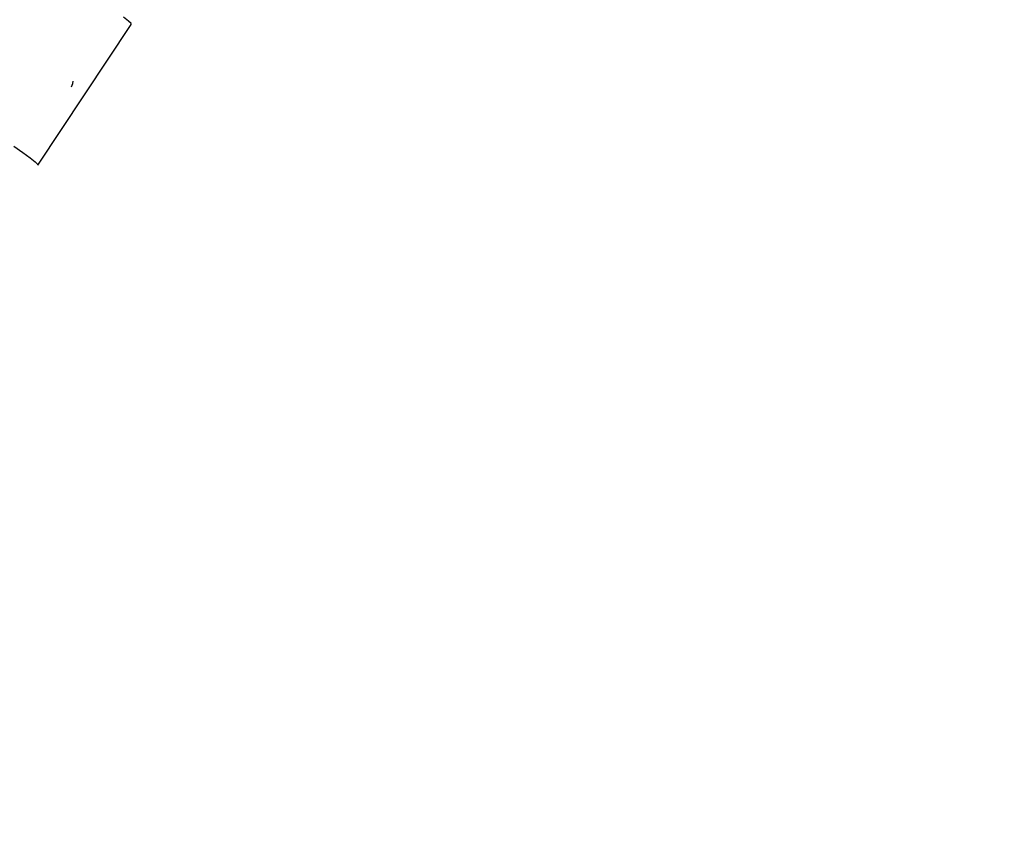
# Model space of a CAD drawing. Units: millimetres. Extents: x 91436 to 103688, y 23774 to 36368.
# Drawn here: x 100688 to 101037, y 29191 to 29481 of the extents above; entities that cross this region are included whole.
import ezdxf

# ---------------------------------------------------------------- set-up
doc = ezdxf.new("R2010")
doc.units = ezdxf.units.MM
doc.layers.add('Dimension', color=7, linetype='Continuous')
doc.layers.add('Safety Area', color=4, linetype='Continuous', lineweight=25)
doc.dimstyles.new('Standard$0', dxfattribs={"dimtxt": 0.18, "dimasz": 0.18, "dimexe": 0.18, "dimexo": 0.0625, "dimgap": 0.09, "dimtad": 0, "dimtih": 1, "dimtoh": 1, "dimdec": 4, "dimzin": 0, "dimdsep": 46, "dimtxsty": 'Standard', "dimcen": 0.09, "dimadec": 0, "dimazin": 0, "dimtfac": 1, "dimtdec": 4, "dimtofl": 0, "dimtmove": 0, "dimatfit": 3, "dimfxl": 1, "dimtolj": 1, "dimtzin": 0, "dimarcsym": 0})

# ---------------------------------------------------------------- blocks, each defined once
blk = doc.blocks.new('*D7')
at = {"layer": 'DEFPOINTS', "color": 0}
for p in [(93603.15, 29810.39), (101614.16, 29810.39), (101614.16, 24524.9)]:
    blk.add_point(p, dxfattribs=at)
at = {"layer": 'Dimension', "color": 0, "linetype": 'ByBlock', "lineweight": -2}
for p, q in [((93603.15, 29810.33), (93603.15, 24524.72)), ((101614.16, 29810.33), (101614.16, 24524.72)), ((93703.15, 24524.9), (97183.56, 24524.9)), ((101514.16, 24524.9), (98033.74, 24524.9))]:
    blk.add_line(p, q, dxfattribs=at)
at = {"layer": 'Dimension', "color": 0}
for points in [[(93703.15, 24541.56), (93703.15, 24508.23), (93603.15, 24524.9)], [(101514.16, 24541.56), (101514.16, 24508.23), (101614.16, 24524.9)]]:
    blk.add_solid(points, dxfattribs=at)
at = {"layer": 'Dimension', "color": 0, "insert": (97608.65, 24524.9), "char_height": 300, "attachment_point": 5}
blk.add_mtext('\\A1;8011', dxfattribs=at)
blk = doc.blocks.new('*D8')
at = {"layer": 'DEFPOINTS', "color": 0}
for p in [(92786.12, 29810.39), (102431.19, 29810.39), (102431.19, 23970.75)]:
    blk.add_point(p, dxfattribs=at)
at = {"layer": 'Dimension', "color": 0, "linetype": 'ByBlock', "lineweight": -2}
for p, q in [((92786.12, 29810.33), (92786.12, 23970.57)), ((102431.19, 29810.33), (102431.19, 23970.57)), ((92886.12, 23970.75), (97058.56, 23970.75)), ((102331.19, 23970.75), (98158.74, 23970.75))]:
    blk.add_line(p, q, dxfattribs=at)
at = {"layer": 'Dimension', "color": 0}
for points in [[(92886.12, 23987.42), (92886.12, 23954.09), (92786.12, 23970.75)], [(102331.19, 23987.42), (102331.19, 23954.09), (102431.19, 23970.75)]]:
    blk.add_solid(points, dxfattribs=at)
at = {"layer": 'Dimension', "color": 0, "insert": (97608.65, 23970.75), "char_height": 300, "attachment_point": 5}
blk.add_mtext('\\A1;9645', dxfattribs=at)
blk = doc.blocks.new('*D10')
at = {"layer": 'DEFPOINTS', "color": 0}
for p in [(97608.65, 34632.93), (97608.65, 24987.86), (103234.15, 24987.86)]:
    blk.add_point(p, dxfattribs=at)
at = {"layer": 'Dimension', "color": 0, "linetype": 'ByBlock', "lineweight": -2}
for p, q in [((97608.72, 34632.93), (103234.33, 34632.93)), ((103234.15, 34532.93), (103234.15, 29960.48)), ((103234.15, 25087.86), (103234.15, 29660.3)), ((97608.72, 24987.86), (103234.33, 24987.86))]:
    blk.add_line(p, q, dxfattribs=at)
at = {"layer": 'Dimension', "color": 0}
for points in [[(103217.48, 34532.93), (103250.81, 34532.93), (103234.15, 34632.93)], [(103217.48, 25087.86), (103250.81, 25087.86), (103234.15, 24987.86)]]:
    blk.add_solid(points, dxfattribs=at)
at = {"layer": 'Dimension', "color": 0, "insert": (103234.15, 29810.39), "char_height": 300, "attachment_point": 5}
blk.add_mtext('\\A1;9645', dxfattribs=at)

msp = doc.modelspace()

# ---------------------------------------------------------------- linework, layer by layer
for p, q in [((100726.66, 29480.76), (100724.83, 29482.22)), ((100727.59, 29479.86), (100726.66, 29480.76)), ((100727.56, 29479.59), (100727.59, 29479.86)), ((100694.46, 29429.65), (100727.56, 29479.59)), ((100706.85, 29458.64), (100707, 29459.46)), ((100706.42, 29457.48), (100706.85, 29458.64)), ((100685.94, 29436.46), (100689.13, 29434.2)), ((100689.13, 29434.2), (100691.73, 29432.28)), ((100691.73, 29432.28), (100693.56, 29430.82)), ((100693.56, 29430.82), (100694.49, 29429.93)), ((100694.49, 29429.93), (100694.46, 29429.65))]:
    msp.add_line(p, q)
at = {"layer": 'Safety Area'}
msp.add_circle((97608.65, 29810.39), 4822.54, dxfattribs=at)

# ---------------------------------------------------------------- dimensions: what is measured, and where the dimension line sits
at = {"layer": 'Dimension'}
dim = msp.add_linear_dim(base=(103234.15, 24987.86), p1=(97608.65, 34632.93), p2=(97608.65, 24987.86), angle=90, dimstyle='Standard$0', override={"dimtxt": 300, "dimasz": 100, "dimdec": 0, "dimarcsym": 1}, dxfattribs=at)
dim.commit()
dim.dimension.update_dxf_attribs({"geometry": '*D10', "text_midpoint": (103234.15, 29810.39)})
for base, p1, p2, picture, middle in [((102431.19, 23970.75), (92786.12, 29810.39), (102431.19, 29810.39), '*D8', (97608.65, 23970.75)), ((101614.16, 24524.9), (93603.15, 29810.39), (101614.16, 29810.39), '*D7', (97608.65, 24524.9))]:
    dim = msp.add_linear_dim(base=base, p1=p1, p2=p2, dimstyle='Standard$0', override={"dimtxt": 300, "dimasz": 100, "dimdec": 0, "dimarcsym": 1}, dxfattribs=at)
    dim.commit()
    dim.dimension.update_dxf_attribs({"geometry": picture, "text_midpoint": middle})

doc.saveas('drawing.dxf')
